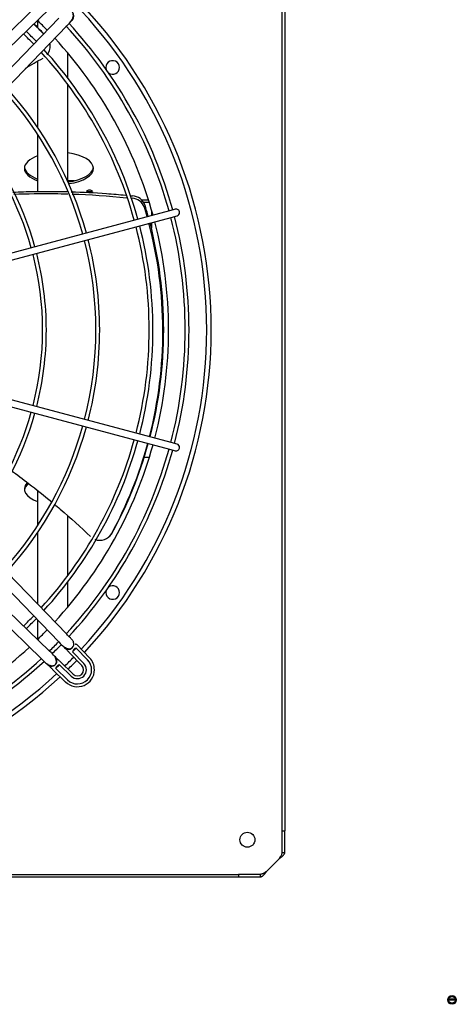
# Paper-space layout 'Layout1' of a CAD drawing. Units: inches. Extents: x 0 to 16.7, y -0.5 to 10.7.
# Drawn here: x 10.1 to 10.6, y 8.5 to 9.8 of the extents above; entities that cross this region are included whole.
import ezdxf

# ---------------------------------------------------------------- set-up
doc = ezdxf.new("R2010")
doc.units = ezdxf.units.IN
doc.header["$MEASUREMENT"] = 0
for name, color, linetype in [('0510F-3479_-_PAN', 7, 'Continuous'), ('0512P-0540_-_COI', 7, 'Continuous'), ('0719F-3055_TOP_C', 7, 'Continuous'), ('0719F-3058_COND_', 7, 'Continuous'), ('0719F-3481_-_SPR', 7, 'Continuous'), ('0719F-3484_-_SPR', 7, 'Continuous'), ('Default', 7, 'Continuous'), ('DUNLI_630', 7, 'Continuous')]:
    doc.layers.add(name, color=color, linetype=linetype)

# ---------------------------------------------------------------- blocks, each defined once
blk = doc.blocks.new('SE4')
at = {"layer": '0510F-3479_-_PAN', "color": 7, "linetype": 'Continuous'}
blk.add_circle((10.6418, 8.5335), 0.00562, dxfattribs=at)
at = {"layer": '0512P-0540_-_COI', "color": 7, "linetype": 'Continuous'}
for p, q in [((10.1018, 9.81), (10.1018, 9.8003)), ((10.1411, 9.735), (10.1411, 9.7676)), ((10.1018, 9.7567), (10.1018, 9.6709)), ((10.1411, 9.6002), (10.1411, 9.7268)), ((10.1018, 9.6619), (10.1018, 9.5868)), ((10.1411, 9.5867), (10.1411, 9.5878)), ((10.2473, 9.573), (10.2401, 9.573)), ((10.2506, 9.5559), (10.2506, 9.5619)), ((10.2506, 9.5394), (10.2506, 9.5468)), ((10.1018, 9.1969), (10.1018, 9.1515)), ((10.1411, 9.0866), (10.1411, 9.1639)), ((10.1018, 9.1426), (10.1018, 9.0495)), ((10.1411, 9.0458), (10.1411, 9.0784)), ((10.1018, 9.0291), (10.1018, 9.0035))]:
    blk.add_line(p, q, dxfattribs=at)
at = {"layer": '0719F-3055_TOP_C', "color": 7, "linetype": 'Continuous'}
for p, q in [((10.6376, 8.5348), (10.6459, 8.5348)), ((10.6374, 8.5336), (10.6461, 8.5336))]:
    blk.add_line(p, q, dxfattribs=at)
blk.add_circle((10.6418, 8.5336), 0.00436, dxfattribs=at)
at = {"layer": '0719F-3058_COND_', "color": 7, "linetype": 'Continuous'}
blk.add_line((10.15, 9.6013), (10.1411, 9.6013), dxfattribs=at)
at = {"layer": '0719F-3481_-_SPR', "color": 7, "linetype": 'Continuous'}
blk.add_line((10.2464, 9.5759), (10.2375, 9.5759), dxfattribs=at)
for centre, major_axis, start_param, end_param in [((10.1296, 9.6174), (0.045, 0), 2.236834, 4.046352), ((10.1296, 9.6174), (0.045, 0), 0, 1.31075), ((10.1296, 9.6198), (0.045, 0), 3.199254, 4.046352), ((10.1296, 9.6198), (0.045, 0), 4.977177, 6.225524), ((10.1296, 9.6174), (0.045, 0), 5.000452, 6.283185), ((10.1694, 9.5868), (0.00437, 0), 0, 3.141593), ((10.1694, 9.5892), (0.00437, 0), 3.777762, 5.647016)]:
    blk.add_ellipse(centre, major_axis=major_axis, ratio=0.461749, start_param=start_param, end_param=end_param, dxfattribs=at)
at = {"layer": '0719F-3484_-_SPR', "color": 7, "linetype": 'Continuous'}
blk.add_line((10.2406, 9.2411), (10.2475, 9.2411), dxfattribs=at)
for centre, start_param, end_param in [((10.1296, 9.1995), 2.759813, 4.046352), ((10.1296, 9.1971), 2.675157, 3.083931)]:
    blk.add_ellipse(centre, major_axis=(0.045, 0), ratio=0.461749, start_param=start_param, end_param=end_param, dxfattribs=at)
at = {"layer": 'DUNLI_630', "color": 7, "linetype": 'Continuous'}
for p, q in [((10.4204, 8.7541), (10.4204, 10.0593)), ((10.424, 10.0593), (10.424, 8.7541)), ((10.1074, 9.8356), (9.9189, 9.6533)), ((9.9287, 9.6431), (10.1173, 9.8254)), ((10.1296, 9.8131), (9.9473, 9.6246)), ((9.9575, 9.6147), (10.1397, 9.8033)), ((10.2736, 9.5621), (10.0212, 9.4944)), ((10.2813, 9.5641), (10.2736, 9.5621)), ((10.0235, 9.4859), (10.2759, 9.5535)), ((10.2759, 9.5535), (10.2836, 9.5556)), ((10.0212, 9.319), (10.2736, 9.2514)), ((10.2759, 9.2599), (10.0235, 9.3275)), ((10.2836, 9.2578), (10.2759, 9.2599)), ((10.2736, 9.2514), (10.2813, 9.2493)), ((9.9473, 9.1889), (10.1296, 9.0003)), ((10.1397, 9.0102), (9.9575, 9.1987)), ((10.1173, 8.988), (9.9287, 9.1703)), ((9.9189, 9.1601), (10.1074, 8.9778)), ((10.1696, 8.9793), (10.1533, 8.9962)), ((10.1431, 8.9863), (10.1594, 8.9694)), ((10.1621, 8.972), (10.1473, 8.9872)), ((10.167, 8.9767), (10.152, 8.9922)), ((10.1303, 8.9703), (10.1456, 8.9555)), ((10.1482, 8.9581), (10.1313, 8.9745)), ((10.1214, 8.9643), (10.1383, 8.9479)), ((10.1254, 8.9656), (10.1409, 8.9506)), ((10.4204, 8.7541), (10.424, 8.7541)), ((10.4204, 8.7258), (10.4204, 8.7541)), ((10.424, 8.7258), (10.424, 8.7541)), ((10.3997, 8.7007), (10.4169, 8.7179)), ((10.4204, 8.7258), (10.424, 8.7258)), ((9.0583, 8.6972), (10.3635, 8.6972)), ((10.3635, 8.6936), (9.0583, 8.6936)), ((10.3918, 8.6972), (10.3635, 8.6972)), ((10.3635, 8.6972), (10.3635, 8.6936)), ((10.3918, 8.6936), (10.3635, 8.6936)), ((10.3918, 8.6972), (10.3918, 8.6936))]:
    blk.add_line(p, q, dxfattribs=at)
blk.add_circle((10.3752, 8.7423), 0.00974, dxfattribs=at)
for centre, radius, start, end in [((10.142, 9.8158), 0.00709, 303.8806, 45.9682), ((9.7109, 9.4067), 0.6112, 0, 42.8988), ((9.7109, 9.4067), 0.6171, 0, 42.9278), ((9.712, 9.4057), 0.5548, 44.2119, 46.115), ((9.7109, 9.4067), 0.5552, 44.0541, 45.9547), ((9.7109, 9.4067), 0.5616, 44.0749, 45.9251), ((9.7109, 9.4067), 0.5882, 15.4314, 42.8104), ((9.7109, 9.4067), 0.5363, 43.9854, 46.0146), ((9.7109, 9.4067), 0.5412, 44.0036, 45.9964), ((9.7109, 9.4067), 0.5832, 15.4351, 42.8312), ((10.1008, 9.7765), 0.0175, 321.2053, 13.5593), ((9.7109, 9.4067), 0.5616, 15.4519, 42.6274), ((9.7109, 9.4067), 0.5363, 15.4732, 42.4694), ((9.7109, 9.4067), 0.5412, 15.4689, 42.5015), ((10.1996, 9.7489), 0.00886, 0, 196.9384), ((10.1996, 9.7489), 0.00886, 233.0616, 0), ((9.7109, 9.4067), 0.4668, 15.5436, 41.9481), ((9.7109, 9.4067), 0.4718, 15.5379, 41.9904), ((9.7109, 9.4067), 0.3974, 15.6386, 41.244), ((9.7109, 9.4067), 0.4023, 15.6307, 41.3024), ((10.224, 9.5601), 0.0183, 21.2526, 86.6075), ((10.2244, 9.563), 0.0185, 21.5749, 86.2655), ((9.7102, 9.4053), 0.5548, 15.5931, 16.9096), ((9.7109, 9.4067), 0.5552, 15.4714, 17.0795), ((10.2824, 9.5599), 0.00443, 0, 105), ((9.7109, 9.4067), 0.5616, 0, 14.5481), ((9.7109, 9.4067), 0.5832, 0, 14.5649), ((9.7109, 9.4067), 0.5882, 0, 14.5686), ((10.2824, 9.5599), 0.00443, 285, 0), ((9.7109, 9.4067), 0.5363, 345.4732, 14.5268), ((9.7109, 9.4067), 0.5412, 0, 14.5311), ((9.7102, 9.4053), 0.5548, 345.6303, 14.6811), ((9.7109, 9.4067), 0.5552, 345.4725, 14.5585), ((9.7109, 9.4067), 0.4668, 345.5436, 14.4564), ((9.7109, 9.4067), 0.4718, 0, 14.4621), ((9.7109, 9.4067), 0.3974, 345.6386, 14.3614), ((9.7109, 9.4067), 0.4023, 0, 14.3693), ((9.7109, 9.4067), 0.4023, 345.6307, 0), ((9.7109, 9.4067), 0.6112, 317.1012, 0), ((9.7109, 9.4067), 0.6171, 317.0722, 0), ((9.7109, 9.4067), 0.4718, 345.5379, 0), ((9.7109, 9.4067), 0.5412, 345.4689, 0), ((9.7109, 9.4067), 0.5616, 345.4519, 0), ((9.7109, 9.4067), 0.5832, 345.4351, 0), ((9.7109, 9.4067), 0.5882, 345.4314, 0), ((9.7109, 9.4067), 0.3974, 318.756, 344.3614), ((9.7109, 9.4067), 0.4023, 318.6976, 344.3693), ((9.7109, 9.4067), 0.4668, 318.0519, 344.4564), ((9.7109, 9.4067), 0.4718, 318.0096, 344.4621), ((9.7109, 9.4067), 0.5363, 317.5306, 344.5268), ((9.7109, 9.4067), 0.5412, 317.4985, 344.5311), ((9.7109, 9.4067), 0.5616, 317.3726, 344.5481), ((9.7102, 9.4053), 0.5548, 331.6262, 344.7129), ((9.7109, 9.4067), 0.5552, 331.5393, 344.5556), ((10.2824, 9.2536), 0.00443, 255, 0), ((10.2824, 9.2536), 0.00443, 0, 75), ((9.7109, 9.4067), 0.5832, 317.2487, 344.5649), ((9.7109, 9.4067), 0.5882, 317.146, 344.5686), ((10.183, 9.1501), 0.0175, 248.0535, 331.1958), ((10.1836, 9.1506), 0.0175, 309.8457, 318.435), ((10.1836, 9.1506), 0.0175, 323.3793, 331.1456), ((10.1996, 9.0645), 0.00886, 0, 126.9384), ((10.1996, 9.0645), 0.00886, 163.0616, 0), ((9.7109, 9.4067), 0.5363, 313.9854, 316.0146), ((9.7109, 9.4067), 0.5412, 314.0036, 315.9964), ((9.7109, 9.4067), 0.5616, 314.0749, 315.9251), ((9.7109, 9.4067), 0.5832, 314.1451, 315.8549), ((9.7109, 9.4067), 0.5882, 314.1619, 315.847), ((10.142, 8.9976), 0.00709, 314.0318, 17.2513), ((9.7109, 9.4067), 0.5616, 285.4519, 312.6274), ((10.142, 8.9976), 0.00709, 211.9441, 314.0318), ((9.7109, 9.4067), 0.6053, 316.1346, 316.7846), ((10.1542, 8.9854), 0.00717, 107.8251, 165.0941), ((9.7109, 9.4067), 0.5832, 285.4351, 312.7513), ((9.7109, 9.4067), 0.5882, 285.4314, 312.8084), ((10.12, 8.9755), 0.00709, 213.8806, 315.9682), ((10.12, 8.9755), 0.00709, 315.9682, 58.1905), ((9.7109, 9.4067), 0.6053, 313.2154, 313.8654), ((10.1322, 8.9634), 0.00717, 104.9062, 162.1746), ((9.7109, 9.4067), 0.6112, 314.2286, 315.7714), ((10.1537, 8.9639), 0.0185, 225.9682, 44.0318), ((9.7109, 9.4067), 0.6171, 314.245, 315.755), ((10.1537, 8.9639), 0.0116, 225.9682, 44.0318), ((10.1537, 8.9639), 0.0221, 0, 44.0318), ((9.7109, 9.4067), 0.6112, 227.1012, 312.8988), ((10.1537, 8.9639), 0.0221, 225.9682, 0), ((10.1537, 8.9639), 0.00797, 225.9682, 44.0318), ((9.7109, 9.4067), 0.6171, 227.0722, 312.9278)]:
    blk.add_arc(centre, radius, start, end, dxfattribs=at)
for points, knots in [([(10.1397, 9.8033), (10.1424, 9.8057), (10.1454, 9.8085), (10.148, 9.8135), (10.1485, 9.8167), (10.1481, 9.8194), (10.1474, 9.8204), (10.147, 9.8209)], [0, 0, 0, 0, 0.417254, 0.556227, 0.706821, 0.856999, 1, 1, 1, 1]), ([(10.0694, 9.5864), (10.0787, 9.5868), (10.0881, 9.5871), (10.1117, 9.5875), (10.1258, 9.5874), (10.14, 9.5871)], [0.6475027, 0.6475027, 0.6475027, 0.6475027, 0.7113848, 0.7113848, 0.8069226, 0.8069226, 0.8069226, 0.8069226]), ([(10.1454, 9.5869), (10.1608, 9.5865), (10.1762, 9.5857), (10.1999, 9.5839), (10.2083, 9.5832), (10.2166, 9.5824)], [0.8190881, 0.8190881, 0.8190881, 0.8190881, 0.9231304, 0.9231304, 0.9796828, 0.9796828, 0.9796828, 0.9796828]), ([(10.0706, 9.5838), (10.0883, 9.5844), (10.1062, 9.5847), (10.1298, 9.5844), (10.1355, 9.5842), (10.1412, 9.5841)], [0.6500998, 0.6500998, 0.6500998, 0.6500998, 0.7712961, 0.7712961, 0.8101437, 0.8101437, 0.8101437, 0.8101437]), ([(10.0674, 9.2236), (10.075, 9.2181), (10.0825, 9.2125), (10.1001, 9.1989), (10.1102, 9.1908), (10.1202, 9.1826)], [0.6835645, 0.6835645, 0.6835645, 0.6835645, 0.75, 0.75, 0.8409774, 0.8409774, 0.8409774, 0.8409774]), ([(10.1236, 9.1797), (10.1262, 9.1776), (10.1287, 9.1754), (10.1448, 9.1617), (10.158, 9.1497), (10.1708, 9.1375)], [0.8514631, 0.8514631, 0.8514631, 0.8514631, 0.875, 0.875, 1, 1, 1, 1]), ([(10.1488, 8.9995), (10.1487, 8.9999), (10.1485, 9.0006), (10.1477, 9.0019), (10.1466, 9.0031), (10.1453, 9.0044), (10.1437, 9.0061), (10.1417, 9.0082), (10.1405, 9.0094), (10.1397, 9.0102)], [0, 0, 0, 0, 0.066509, 0.154961, 0.327982, 0.50944, 0.689286, 0.850678, 1, 1, 1, 1]), ([(10.1296, 9.0003), (10.1319, 8.9975), (10.1346, 8.9945), (10.1395, 8.9918), (10.1426, 8.9911), (10.1454, 8.9914), (10.1464, 8.9921), (10.147, 8.9925)], [0, 0, 0, 0, 0.417254, 0.556227, 0.706821, 0.856999, 1, 1, 1, 1]), ([(10.1533, 8.9962), (10.1529, 8.9965), (10.1522, 8.9971), (10.1514, 8.9972), (10.151, 8.997), (10.1509, 8.997)], [0, 0, 0, 0, 0.1836363, 0.3479887, 0.4018195, 0.4018195, 0.4018195, 0.4018195]), ([(10.1251, 8.9706), (10.1255, 8.9712), (10.1262, 8.9722), (10.1265, 8.9749), (10.1258, 8.978), (10.1231, 8.983), (10.12, 8.9857), (10.1173, 8.988)], [0, 0, 0, 0, 0.143001, 0.293179, 0.443773, 0.582746, 1, 1, 1, 1]), ([(10.1381, 8.9918), (10.1382, 8.9916), (10.1387, 8.9911), (10.1396, 8.9901), (10.1407, 8.9889), (10.142, 8.9875), (10.1427, 8.9867), (10.1431, 8.9863)], [0.6951533, 0.6951533, 0.6951533, 0.6951533, 0.7265778, 0.7947777, 0.8641224, 0.93302, 1, 1, 1, 1]), ([(10.1074, 8.9778), (10.1098, 8.9751), (10.1126, 8.9722), (10.1177, 8.9696), (10.1208, 8.969), (10.1235, 8.9694), (10.1245, 8.9702), (10.1251, 8.9706)], [0, 0, 0, 0, 0.417254, 0.556227, 0.706821, 0.856999, 1, 1, 1, 1]), ([(10.1313, 8.9745), (10.1308, 8.9749), (10.1301, 8.9756), (10.1287, 8.9769), (10.1274, 8.978), (10.1265, 8.9789), (10.126, 8.9794), (10.1258, 8.9795)], [0, 0, 0, 0, 0.06698, 0.1358776, 0.2052223, 0.2734222, 0.3048467, 0.3048467, 0.3048467, 0.3048467]), ([(10.1162, 8.9696), (10.1164, 8.9694), (10.1168, 8.9689), (10.1177, 8.968), (10.1189, 8.9668), (10.1202, 8.9655), (10.121, 8.9647), (10.1214, 8.9643)], [0.6951533, 0.6951533, 0.6951533, 0.6951533, 0.7265778, 0.7947777, 0.8641224, 0.93302, 1, 1, 1, 1]), ([(10.4169, 8.7179), (10.417, 8.718), (10.4172, 8.7181), (10.4175, 8.7184), (10.418, 8.7187), (10.4185, 8.7191), (10.4192, 8.7196), (10.4199, 8.7201), (10.4206, 8.7207), (10.4215, 8.7214), (10.4224, 8.7224), (10.4231, 8.7233), (10.4235, 8.724), (10.4237, 8.7245), (10.4239, 8.7249), (10.4239, 8.7254), (10.424, 8.7256), (10.424, 8.7258)], [0, 0, 0, 0, 0.023672, 0.055404, 0.095202, 0.143079, 0.218397, 0.285786, 0.341096, 0.428546, 0.571565, 0.696684, 0.785531, 0.826721, 0.892679, 0.952791, 1, 1, 1, 1]), ([(10.4169, 8.7179), (10.4173, 8.7186), (10.4178, 8.7192), (10.4187, 8.7205), (10.419, 8.7212), (10.4197, 8.7225), (10.42, 8.7231), (10.4203, 8.7245), (10.4204, 8.7251), (10.4204, 8.7258)], [0, 0, 0, 0, 0.25, 0.25, 0.5, 0.5, 0.75, 0.75, 1, 1, 1, 1]), ([(10.3997, 8.7007), (10.3996, 8.7006), (10.3994, 8.7004), (10.3992, 8.7), (10.3989, 8.6996), (10.3986, 8.6993), (10.3984, 8.6989), (10.3981, 8.6985), (10.3977, 8.698), (10.3973, 8.6974), (10.3964, 8.6964), (10.3954, 8.6954), (10.3944, 8.6945), (10.3937, 8.6941), (10.3931, 8.6939), (10.3927, 8.6937), (10.3923, 8.6936), (10.392, 8.6936), (10.3918, 8.6936)], [0, 0, 0, 0, 0.03088, 0.063147, 0.096802, 0.131844, 0.168273, 0.206089, 0.245293, 0.285883, 0.387335, 0.57148, 0.655234, 0.785483, 0.830488, 0.881243, 0.937747, 1, 1, 1, 1]), ([(10.3997, 8.7007), (10.3996, 8.7007), (10.3994, 8.7005), (10.399, 8.7003), (10.3985, 8.6999), (10.398, 8.6995), (10.3975, 8.6992), (10.3969, 8.6989), (10.3964, 8.6985), (10.3957, 8.6982), (10.3951, 8.6979), (10.3945, 8.6977), (10.3938, 8.6974), (10.3932, 8.6973), (10.3925, 8.6972), (10.392, 8.6972), (10.3918, 8.6972)], [0, 0, 0, 0, 0.027673, 0.075295, 0.142874, 0.217997, 0.285737, 0.33173, 0.428589, 0.500019, 0.571453, 0.657123, 0.742844, 0.828583, 0.914303, 1, 1, 1, 1])]:
    blk.add_open_spline(points, degree=3, knots=knots, dxfattribs=at)
for points in [[(10.0854, 9.7477), (10.0932, 9.7523), (10.1011, 9.7567), (10.109, 9.761)], [(10.1467, 9.5839), (10.1703, 9.5831), (10.194, 9.5815), (10.2176, 9.5791)], [(10.2222, 9.5818), (10.2233, 9.5817), (10.2244, 9.5816), (10.2256, 9.5815)], [(10.1942, 9.1365), (10.1943, 9.1366), (10.1946, 9.1369), (10.1949, 9.1372)]]:
    blk.add_open_spline(points, degree=3, dxfattribs=at)

psp = doc.layouts.get("Layout1")

# ---------------------------------------------------------------- block references
at = {"layer": 'Default'}
psp.add_blockref('SE4', (0, 0), dxfattribs=at)

doc.saveas('drawing.dxf')
